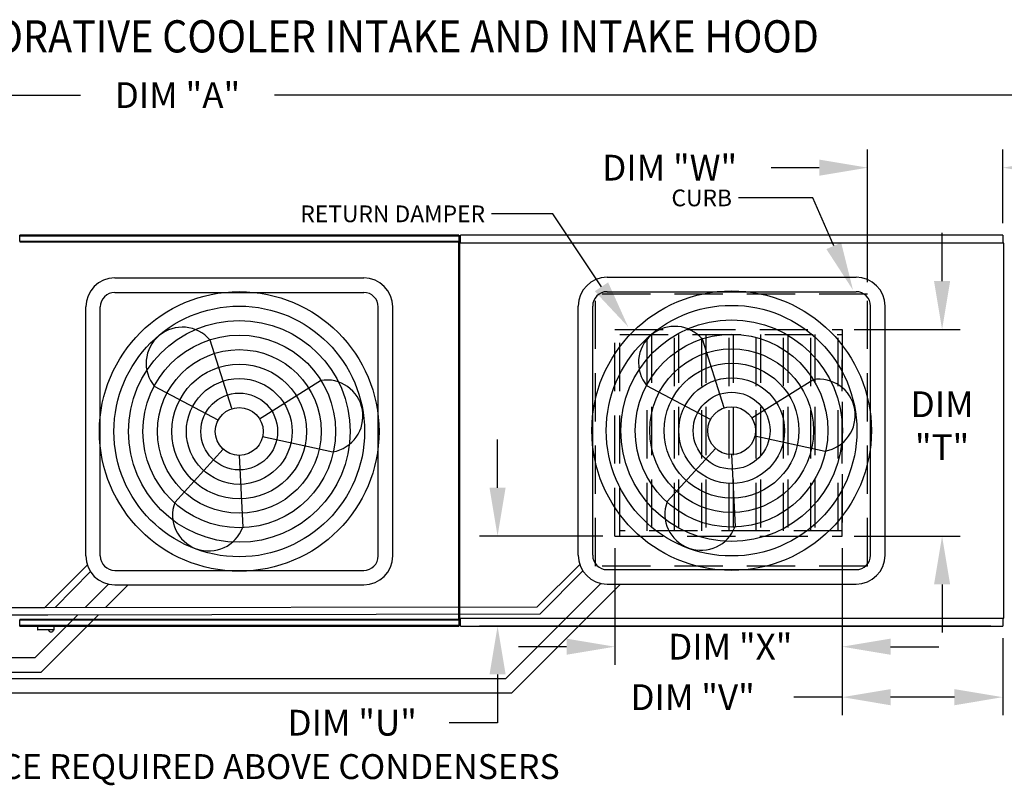
# Model space of a CAD drawing. Extents: x 7 to 1279, y 10 to 191.
# Drawn here: x 130 to 191, y 144 to 191 of the extents above; entities that cross this region are included whole.
import ezdxf

# ---------------------------------------------------------------- set-up
doc = ezdxf.new("R2010")
doc.units = 0
doc.header["$LTSCALE"] = 4
doc.header["$MEASUREMENT"] = 0
doc.linetypes.add('HIDDEN', pattern=[0.375, 0.25, -0.125])
doc.layers.get('0').update_dxf_attribs({"linetype": 'CONTINUOUS'})
doc.layers.get('Defpoints').update_dxf_attribs({"linetype": 'CONTINUOUS'})
doc.styles.add('BOLD', font='ROMAND.SHX')
doc.styles.get("Standard").update_dxf_attribs({"font": 'TXT.shx', "height": 1.6})
doc.dimstyles.new('MOD', dxfattribs={"dimscale": 1.5, "dimtxt": 1.2, "dimasz": 2, "dimexe": 0.75, "dimexo": 0.5, "dimgap": 1, "dimtad": 0, "dimtih": 1, "dimtoh": 1, "dimzin": 0, "dimdsep": 46, "dimtxsty": 'Standard', "dimcen": 0.09, "dimadec": 0, "dimazin": 0, "dimtfac": 1, "dimtofl": 0, "dimtmove": 0, "dimatfit": 3, "dimfxl": 1, "dimtolj": 1, "dimtzin": 0, "dimarcsym": 0})

# ---------------------------------------------------------------- blocks, each defined once
blk = doc.blocks.new('*D0')
at = {"color": 0, "lineweight": -2, "transparency": 16777216}
for p, q in [((60.768, 177.838), (60.768, 187.859)), ((218.518, 178.782), (218.518, 187.859)), ((63.768, 186.734), (133.61, 186.734)), ((215.518, 186.734), (145.676, 186.734))]:
    blk.add_line(p, q, dxfattribs=at)
at = {"color": 0, "transparency": 16777216}
for points in [[(63.768, 187.234), (63.768, 186.234), (60.768, 186.734)], [(215.518, 187.234), (215.518, 186.234), (218.518, 186.734)]]:
    blk.add_solid(points, dxfattribs=at)
at = {"layer": 'Defpoints', "color": 0, "transparency": 16777216}
for p in [(218.518, 186.734), (218.518, 178.032), (60.768, 177.088)]:
    blk.add_point(p, dxfattribs=at)
at = {"color": 0, "transparency": 16777216, "insert": (139.643, 186.734), "char_height": 1.6, "attachment_point": 5}
blk.add_mtext('\\A1;DIM "A"', dxfattribs=at)
blk = doc.blocks.new('*D15')
at = {"color": 0, "lineweight": -2, "transparency": 16777216}
for p, q in [((166.83, 158.588), (166.83, 151.338)), ((180.959, 158.588), (180.959, 151.338)), ((163.83, 152.463), (160.83, 152.463)), ((183.959, 152.463), (186.959, 152.463))]:
    blk.add_line(p, q, dxfattribs=at)
at = {"color": 0, "transparency": 16777216}
for points in [[(163.83, 152.963), (163.83, 151.963), (166.83, 152.463)], [(183.959, 152.963), (183.959, 151.963), (180.959, 152.463)]]:
    blk.add_solid(points, dxfattribs=at)
at = {"layer": 'Defpoints', "color": 0, "transparency": 16777216}
for p in [(166.83, 159.338), (180.959, 159.338), (166.83, 152.463)]:
    blk.add_point(p, dxfattribs=at)
at = {"color": 0, "transparency": 16777216, "insert": (173.999, 152.463), "char_height": 1.6, "attachment_point": 5}
blk.add_mtext('\\A1;DIM "X"', dxfattribs=at)
blk = doc.blocks.new('*D16')
at = {"color": 0, "lineweight": -2, "transparency": 16777216}
for p, q in [((187.163, 175.178), (187.163, 178.178)), ((181.709, 172.178), (188.288, 172.178)), ((181.709, 159.338), (188.288, 159.338)), ((187.163, 156.338), (187.163, 153.338))]:
    blk.add_line(p, q, dxfattribs=at)
at = {"color": 0, "transparency": 16777216}
for points in [[(186.663, 175.178), (187.663, 175.178), (187.163, 172.178)], [(186.663, 156.338), (187.663, 156.338), (187.163, 159.338)]]:
    blk.add_solid(points, dxfattribs=at)
at = {"layer": 'Defpoints', "color": 0, "transparency": 16777216}
for p in [(180.959, 172.178), (180.959, 159.338), (187.163, 159.338)]:
    blk.add_point(p, dxfattribs=at)
at = {"color": 0, "transparency": 16777216, "insert": (187.163, 166.194), "char_height": 1.6, "attachment_point": 5}
blk.add_mtext('\\A1;DIM\\P"T"', dxfattribs=at)
blk = doc.blocks.new('*D17')
at = {"color": 0, "lineweight": -2, "transparency": 16777216}
for p, q in [((159.537, 162.338), (159.537, 165.338)), ((166.08, 159.338), (158.412, 159.338)), ((190.184, 153.741), (158.412, 153.741)), ((159.537, 150.741), (159.537, 147.741)), ((159.537, 147.741), (156.537, 147.741))]:
    blk.add_line(p, q, dxfattribs=at)
at = {"color": 0, "transparency": 16777216}
for points in [[(159.037, 162.338), (160.037, 162.338), (159.537, 159.338)], [(159.037, 150.741), (160.037, 150.741), (159.537, 153.741)]]:
    blk.add_solid(points, dxfattribs=at)
at = {"layer": 'Defpoints', "color": 0, "transparency": 16777216}
for p in [(166.83, 159.338), (159.537, 153.741), (190.934, 153.741)]:
    blk.add_point(p, dxfattribs=at)
at = {"color": 0, "transparency": 16777216, "insert": (150.503, 147.741), "char_height": 1.6, "attachment_point": 5}
blk.add_mtext('\\A1;DIM "U"', dxfattribs=at)
blk = doc.blocks.new('*D18')
at = {"color": 0, "lineweight": -2, "transparency": 16777216}
for p, q in [((180.959, 158.588), (180.959, 148.202)), ((190.934, 152.991), (190.934, 148.202)), ((180.959, 149.327), (177.959, 149.327)), ((187.934, 149.327), (183.959, 149.327))]:
    blk.add_line(p, q, dxfattribs=at)
at = {"color": 0, "transparency": 16777216}
for points in [[(183.959, 149.827), (183.959, 148.827), (180.959, 149.327)], [(187.934, 149.827), (187.934, 148.827), (190.934, 149.327)]]:
    blk.add_solid(points, dxfattribs=at)
at = {"layer": 'Defpoints', "color": 0, "transparency": 16777216}
for p in [(180.959, 159.338), (190.934, 153.741), (190.934, 149.327)]:
    blk.add_point(p, dxfattribs=at)
at = {"color": 0, "transparency": 16777216, "insert": (171.659, 149.327), "char_height": 1.6, "attachment_point": 5}
blk.add_mtext('\\A1;DIM "V"', dxfattribs=at)
blk = doc.blocks.new('*D19')
at = {"color": 0, "lineweight": -2, "transparency": 16777216}
for p, q in [((182.533, 175.111), (182.533, 183.351)), ((190.934, 178.782), (190.934, 183.351)), ((179.533, 182.226), (176.533, 182.226)), ((193.934, 182.226), (196.934, 182.226))]:
    blk.add_line(p, q, dxfattribs=at)
at = {"color": 0, "transparency": 16777216}
for points in [[(179.533, 182.726), (179.533, 181.726), (182.533, 182.226)], [(193.934, 182.726), (193.934, 181.726), (190.934, 182.226)]]:
    blk.add_solid(points, dxfattribs=at)
at = {"layer": 'Defpoints', "color": 0, "transparency": 16777216}
for p in [(190.934, 182.226), (190.934, 178.032), (182.533, 174.361)]:
    blk.add_point(p, dxfattribs=at)
at = {"color": 0, "transparency": 16777216, "insert": (170.233, 182.226), "char_height": 1.6, "attachment_point": 5}
blk.add_mtext('\\A1;DIM "W"', dxfattribs=at)

msp = doc.modelspace()

# ---------------------------------------------------------------- linework, layer by layer
for p, q in [((179.131, 180.351), (174.509, 180.351)), ((180.431, 177.367), (179.131, 180.351)), ((162.967, 179.361), (159.163, 179.361)), ((165.993, 174.824), (162.967, 179.361))]:
    msp.add_line(p, q)
at = {"color": 7, "linetype": 'Continuous'}
for p, q in [((129.837, 177.651), (157.13, 177.651)), ((129.837, 177.651), (129.837, 177.628)), ((157.13, 177.607), (129.837, 177.607)), ((157.127, 178.032), (129.84, 178.032)), ((129.84, 177.992), (129.84, 178.032)), ((129.84, 177.992), (157.127, 177.992)), ((129.84, 177.651), (129.84, 177.992)), ((157.127, 178.032), (157.127, 177.992)), ((157.127, 177.992), (157.127, 177.651)), ((157.13, 177.628), (157.13, 177.651)), ((157.13, 154.145), (157.13, 177.628)), ((157.174, 177.628), (157.13, 177.628)), ((157.13, 177.628), (157.13, 177.628)), ((157.13, 177.607), (157.13, 177.628)), ((157.174, 154.145), (157.174, 177.628)), ((157.227, 177.533), (157.174, 177.533)), ((157.174, 177.533), (157.174, 154.24)), ((157.227, 177.533), (157.228, 177.533)), ((157.228, 177.561), (190.937, 177.561)), ((157.228, 177.561), (157.228, 177.533)), ((157.228, 177.508), (157.228, 177.533)), ((190.934, 178.032), (157.231, 178.032)), ((157.231, 177.983), (157.231, 178.032)), ((157.231, 177.561), (157.231, 177.983)), ((190.934, 178.032), (190.934, 177.983)), ((190.934, 177.983), (190.934, 177.561)), ((190.937, 177.533), (190.937, 177.561)), ((190.937, 177.533), (190.938, 177.533)), ((190.937, 177.508), (190.937, 177.533)), ((190.992, 177.533), (190.938, 177.533)), ((190.992, 154.24), (190.992, 177.533)), ((157.195, 155.194), (157.195, 155.743)), ((157.174, 154.24), (157.227, 154.24)), ((157.227, 154.24), (157.228, 154.24)), ((157.228, 154.265), (157.228, 154.24)), ((157.228, 154.24), (157.228, 154.212)), ((190.937, 154.212), (157.228, 154.212)), ((157.231, 153.79), (157.231, 154.212)), ((190.934, 154.212), (190.934, 153.79)), ((190.937, 154.265), (190.937, 154.24)), ((190.937, 154.212), (190.937, 154.24)), ((190.937, 154.24), (190.938, 154.24)), ((190.938, 154.24), (190.992, 154.24)), ((129.837, 154.165), (157.13, 154.165)), ((129.837, 154.165), (129.837, 154.145)), ((129.837, 154.145), (129.837, 154.122)), ((129.837, 154.145), (129.837, 154.145)), ((157.13, 154.122), (129.837, 154.122)), ((129.84, 153.781), (129.84, 154.122)), ((157.127, 153.781), (129.84, 153.781)), ((129.84, 153.741), (129.84, 153.781)), ((129.84, 153.741), (157.127, 153.741)), ((130.94, 153.741), (130.94, 153.527)), ((131.989, 153.527), (131.989, 153.741)), ((157.127, 154.122), (157.127, 153.781)), ((157.127, 153.781), (157.127, 153.741)), ((157.13, 154.165), (157.13, 154.145)), ((157.13, 154.145), (157.174, 154.145)), ((157.13, 154.122), (157.13, 154.145)), ((157.13, 154.145), (157.13, 154.145)), ((157.231, 153.741), (157.231, 153.79)), ((157.231, 153.741), (190.934, 153.741)), ((190.934, 153.79), (190.934, 153.741)), ((130.94, 153.527), (131.989, 153.527)), ((131.969, 153.507), (130.96, 153.507))]:
    msp.add_line(p, q, dxfattribs=at)
at = {"color": 7}
for p, q in [((135.748, 175.372), (151.219, 175.372)), ((166.348, 175.422), (181.818, 175.422)), ((135.748, 174.472), (151.219, 174.472)), ((166.348, 174.522), (181.818, 174.522)), ((133.948, 158.102), (133.948, 173.572)), ((134.848, 158.102), (134.848, 173.572)), ((152.119, 158.102), (152.119, 173.572)), ((153.019, 158.102), (153.019, 173.572)), ((164.548, 158.151), (164.548, 173.622)), ((165.448, 158.151), (165.448, 173.622)), ((182.718, 158.151), (182.718, 173.622)), ((183.618, 158.151), (183.618, 173.622)), ((143.031, 167.253), (141.671, 171.511)), ((173.63, 167.303), (172.27, 171.561)), ((144.743, 166.627), (148.531, 169.001)), ((175.343, 166.676), (179.13, 169.05)), ((142.17, 166.533), (138.22, 168.626)), ((172.769, 166.583), (168.819, 168.676)), ((144.936, 165.521), (149.304, 164.57)), ((175.536, 165.57), (179.903, 164.619)), ((142.483, 164.737), (139.476, 161.43)), ((173.082, 164.786), (170.075, 161.479)), ((143.483, 164.35), (143.7, 159.884)), ((174.083, 164.399), (174.299, 159.934)), ((131.408, 154.897), (134.041, 157.53)), ((162.008, 154.947), (164.641, 157.58)), ((132.033, 154.898), (134.233, 157.131)), ((135.748, 157.202), (151.219, 157.202)), ((162.188, 154.497), (164.832, 157.18)), ((166.348, 157.251), (181.818, 157.251)), ((133.905, 154.901), (135.35, 156.346)), ((135.179, 154.903), (136.578, 156.302)), ((135.748, 156.302), (151.219, 156.302)), ((160.041, 150.488), (165.949, 156.396)), ((160.414, 149.588), (167.177, 156.351)), ((166.348, 156.351), (181.818, 156.351)), ((104.028, 154.897), (131.408, 154.897)), ((131.408, 154.897), (162.008, 154.947)), ((104.208, 154.447), (131.588, 154.447)), ((130.791, 151.788), (133.454, 154.45)), ((131.164, 150.888), (134.728, 154.452)), ((131.588, 154.447), (162.188, 154.497)), ((103.738, 151.788), (130.791, 151.788)), ((103.738, 150.888), (131.164, 150.888)), ((103.738, 150.488), (160.041, 150.488)), ((103.687, 149.588), (160.414, 149.588))]:
    msp.add_line(p, q, dxfattribs=at)
at = {"linetype": 'HIDDEN', "ltscale": 3}
for p, q in [((182.533, 174.361), (165.633, 174.361)), ((165.633, 157.461), (165.633, 174.361)), ((182.533, 157.461), (182.533, 174.361)), ((166.83, 172.178), (180.959, 172.178)), ((180.959, 159.338), (180.959, 170.279)), ((166.83, 159.338), (180.959, 159.338)), ((182.533, 157.461), (165.633, 157.461))]:
    msp.add_line(p, q, dxfattribs=at)
at = {"color": 7, "linetype": 'HIDDEN', "ltscale": 3}
for p, q in [((166.83, 159.338), (166.83, 172.178)), ((167.146, 159.338), (167.146, 172.178)), ((180.959, 172.178), (180.959, 159.338)), ((167.146, 171.862), (180.959, 171.862)), ((168.841, 159.654), (168.841, 171.862)), ((169.097, 171.862), (169.097, 159.654)), ((170.535, 159.654), (170.535, 171.862)), ((170.792, 171.862), (170.792, 159.654)), ((172.23, 159.654), (172.23, 171.862)), ((172.486, 171.862), (172.486, 159.654)), ((173.924, 159.654), (173.924, 171.862)), ((174.181, 171.862), (174.181, 159.654)), ((175.619, 159.654), (175.619, 171.862)), ((175.875, 171.862), (175.875, 159.654)), ((177.313, 159.654), (177.313, 171.862)), ((177.57, 171.862), (177.57, 159.654)), ((179.008, 159.654), (179.008, 171.862)), ((179.264, 171.862), (179.264, 159.654)), ((180.702, 159.654), (180.702, 171.862)), ((180.959, 159.654), (167.146, 159.654))]:
    msp.add_line(p, q, dxfattribs=at)
at = {"color": 7}
for centre, radius in [((143.483, 165.837), 8.687), ((174.083, 165.886), 8.687), ((143.483, 165.837), 7.787), ((174.083, 165.886), 7.787), ((143.483, 165.837), 6.887), ((174.083, 165.886), 6.887), ((143.483, 165.837), 5.987), ((174.083, 165.886), 5.987), ((143.483, 165.837), 5.087), ((174.083, 165.886), 5.087), ((143.483, 165.837), 4.187), ((174.083, 165.886), 4.187), ((143.483, 165.837), 3.287), ((174.083, 165.886), 3.287), ((143.483, 165.837), 2.387), ((174.083, 165.886), 2.387), ((143.483, 165.837), 1.487), ((174.083, 165.886), 1.487)]:
    msp.add_circle(centre, radius, dxfattribs=at)
for centre, radius, start, end in [((135.748, 173.572), 1.8, 90, 180), ((151.219, 173.572), 1.8, 0, 90), ((166.348, 173.622), 1.8, 90, 180), ((181.818, 173.622), 1.8, 0, 90), ((135.748, 173.572), 0.9, 90, 180), ((151.219, 173.572), 0.9, 0, 90), ((166.348, 173.622), 0.9, 90, 180), ((181.818, 173.622), 0.9, 0, 90), ((139.945, 170.069), 2.249, 39.89823, 219.89823), ((170.545, 170.118), 2.249, 39.89823, 219.89823), ((148.917, 166.785), 2.249, 279.89823, 99.89823), ((179.517, 166.835), 2.249, 279.89823, 99.89823), ((141.588, 160.657), 2.249, 159.89823, 339.89823), ((172.187, 160.706), 2.249, 159.89823, 339.89823), ((135.748, 158.102), 1.8, 180, 270), ((135.748, 158.102), 0.9, 180, 270), ((151.219, 158.102), 1.8, 270, 0), ((151.219, 158.102), 0.9, 270, 0), ((166.348, 158.151), 1.8, 180, 270), ((166.348, 158.151), 0.9, 180, 270), ((181.818, 158.151), 1.8, 270, 0), ((181.818, 158.151), 0.9, 270, 0)]:
    msp.add_arc(centre, radius, start, end, dxfattribs=at)
at = {"color": 7, "linetype": 'Continuous'}
for centre, radius, start, end in [((130.96, 153.527), 0.0203, 180, 270), ((131.79, 153.542), 0.162, 192.59159, 347.40841), ((131.969, 153.527), 0.0203, 270, 0)]:
    msp.add_arc(centre, radius, start, end, dxfattribs=at)
for points in [[(180.89, 177.567), (179.973, 177.167), (181.63, 174.617)], [(166.408, 175.102), (165.577, 174.547), (167.657, 172.329)]]:
    msp.add_solid(points)

# ---------------------------------------------------------------- texts
at = {"style": 'BOLD', "width": 0.9}
msp.add_text('%% MODULAR OUTDOOR DOWN DISCHARGE DIRECT FIRED RECIRCULATING HEATER WITH COOLING, EVAPORATIVE COOLER INTAKE AND INTAKE HOOD', height=2, dxfattribs=at).set_placement((6.614, 189.385))
at = {"color": 7, "linetype": 'Continuous'}
msp.add_text('48 IN CLEARANCE REQUIRED ABOVE CONDENSERS', height=1.54688, dxfattribs=at).set_placement((114.02, 144.24))
at = {"char_height": 1.04, "attachment_point": 3}
for s, insert in [('\\A1;CURB', (174.105, 180.868)), ('\\A1;RETURN DAMPER', (158.759, 179.878))]:
    msp.add_mtext(s, dxfattribs=dict(at, insert=insert))

# ---------------------------------------------------------------- dimensions: what is measured, and where the dimension line sits
for base, p1, p2, text, picture, middle in [((218.518, 186.734), (60.768, 177.088), (218.518, 178.032), 'DIM "A"', '*D0', (139.643, 186.734)), ((190.934, 182.226), (182.533, 174.361), (190.934, 178.032), 'DIM "W"', '*D19', (170.233, 182.226)), ((166.83, 152.463), (180.959, 159.338), (166.83, 159.338), 'DIM "X"', '*D15', (173.999, 152.463)), ((190.934, 149.327), (180.959, 159.338), (190.934, 153.741), 'DIM "V"', '*D18', (171.659, 149.327))]:
    dim = msp.add_linear_dim(base=base, p1=p1, p2=p2, text=text, dimstyle='MOD', override={"dimpost": '"'})
    dim.commit()
    dim.dimension.update_dxf_attribs({"geometry": picture, "text_midpoint": middle, "dimtype": 160})
for base, p1, p2, text, picture, middle in [((187.163, 159.338), (180.959, 172.178), (180.959, 159.338), 'DIM\\P"T"', '*D16', (187.163, 166.194)), ((159.537, 153.741), (166.83, 159.338), (190.934, 153.741), 'DIM "U"', '*D17', (150.503, 147.741))]:
    dim = msp.add_linear_dim(base=base, p1=p1, p2=p2, angle=90, text=text, dimstyle='MOD', override={"dimpost": '"'})
    dim.commit()
    dim.dimension.update_dxf_attribs({"geometry": picture, "text_midpoint": middle, "dimtype": 160})

doc.saveas('drawing.dxf')
